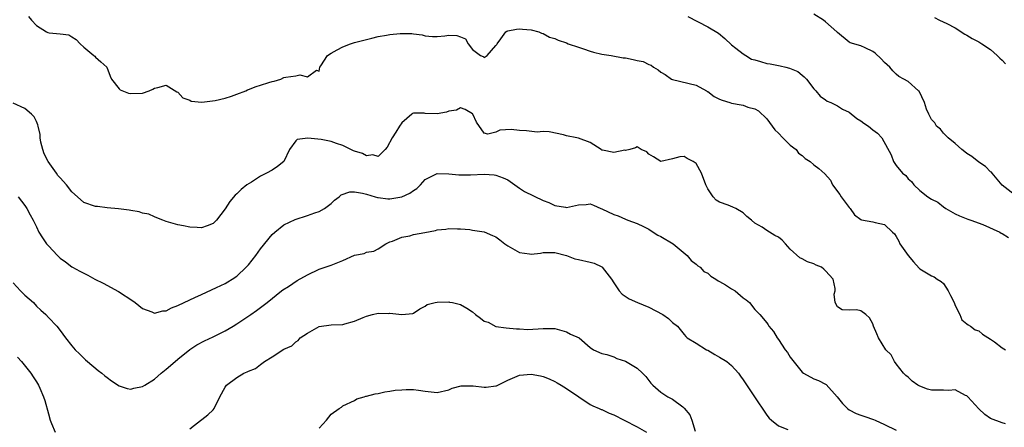
# Model space of a CAD drawing. Units: inches. Extents: x 2641205 to 2643000, y 1560000 to 1561272.
# Drawn here: x 2642748 to 2642915, y 1560422 to 1560491 of the extents above; entities that cross this region are included whole.
import ezdxf

# ---------------------------------------------------------------- set-up
doc = ezdxf.new("R2010")
doc.units = ezdxf.units.IN
doc.header["$MEASUREMENT"] = 0
doc.layers.add('LD26401560_2ft', color=104, linetype='Continuous')

msp = doc.modelspace()

# ---------------------------------------------------------------- linework, layer by layer
at = {"layer": 'LD26401560_2ft'}
for points, elevation in [([(2642749.62, 1560491.62), (2642750.11, 1560491), (2642751, 1560490.08), (2642752.7, 1560489), (2642752.92, 1560488.92), (2642753.14, 1560488.86), (2642755, 1560488.69), (2642756.49, 1560488.49), (2642757, 1560488.19), (2642757.69, 1560487.69), (2642758.38, 1560487), (2642759, 1560486.42), (2642760.7, 1560485), (2642760.86, 1560484.86), (2642761, 1560484.7), (2642761.92, 1560483.92), (2642762.95, 1560483), (2642763.48, 1560481.48), (2642763.73, 1560481), (2642765, 1560479.33), (2642765.17, 1560479.17), (2642766.62, 1560478.62), (2642767, 1560478.56), (2642769, 1560478.59), (2642770.09, 1560479), (2642770.72, 1560479.28), (2642771, 1560479.45), (2642771.56, 1560479.56), (2642773, 1560479.93), (2642774.82, 1560478.82), (2642775, 1560478.77), (2642775.82, 1560477.82), (2642777, 1560477.4), (2642777.23, 1560477.23), (2642779.05, 1560477.05), (2642781.34, 1560477.34), (2642783, 1560477.77), (2642784.11, 1560478.11), (2642785, 1560478.41), (2642786.53, 1560479), (2642786.84, 1560479.16), (2642787, 1560479.2), (2642788.28, 1560479.72), (2642789, 1560479.94), (2642790.41, 1560480.41), (2642791, 1560480.59), (2642791.35, 1560480.65), (2642792.45, 1560481), (2642793, 1560481.24), (2642793.32, 1560481.32), (2642795, 1560481.55), (2642795.71, 1560481.71), (2642797, 1560481.4), (2642798.52, 1560482.52), (2642799, 1560482.36), (2642799.12, 1560483), (2642799.24, 1560483.24), (2642800.38, 1560485), (2642801, 1560485.39), (2642802.06, 1560485.94), (2642803, 1560486.49), (2642804.31, 1560487), (2642805, 1560487.22), (2642807, 1560487.72), (2642807.93, 1560487.93), (2642809, 1560488.2), (2642810.43, 1560488.43), (2642811, 1560488.54), (2642812.73, 1560488.73), (2642814.75, 1560488.75), (2642815, 1560488.69), (2642816.49, 1560488.49), (2642817, 1560488.33), (2642818.24, 1560488.24), (2642819, 1560488.23), (2642820.35, 1560488.35), (2642821, 1560488.44), (2642822.37, 1560488.37), (2642823, 1560488.15), (2642823.82, 1560487.82), (2642824.29, 1560487), (2642825, 1560486.01), (2642826.39, 1560485), (2642826.82, 1560484.82), (2642827, 1560484.68), (2642827.52, 1560485), (2642829, 1560486.68), (2642829.13, 1560486.87), (2642829.19, 1560487), (2642829.81, 1560487.81), (2642830.66, 1560489), (2642830.85, 1560489.15), (2642831, 1560489.17), (2642832.51, 1560489.49), (2642833, 1560489.51), (2642833.49, 1560489.49), (2642835, 1560489.36), (2642836.31, 1560489), (2642836.77, 1560488.77), (2642837, 1560488.72), (2642838.11, 1560488.11), (2642839, 1560487.87), (2642839.59, 1560487.59), (2642841, 1560487.13), (2642841.3, 1560487), (2642843, 1560486.4), (2642843.89, 1560486.11), (2642845, 1560485.71), (2642845.55, 1560485.55), (2642847, 1560485.24), (2642848.59, 1560485), (2642850.61, 1560484.61), (2642851, 1560484.58), (2642852.33, 1560484.33), (2642853, 1560484.16), (2642853.99, 1560483.99), (2642855, 1560483.46), (2642855.36, 1560483.36), (2642855.74, 1560483), (2642856.55, 1560482.55), (2642857, 1560482.18), (2642857.76, 1560481.76), (2642858.83, 1560481), (2642859, 1560480.91), (2642863, 1560479.97), (2642864.74, 1560479), (2642864.9, 1560478.9), (2642865, 1560478.86), (2642866.04, 1560478.04), (2642867, 1560477.59), (2642867.43, 1560477.43), (2642868.7, 1560477), (2642869, 1560476.88), (2642870.64, 1560476.64), (2642871, 1560476.53), (2642871.76, 1560476.24), (2642873, 1560475.93), (2642873.57, 1560475.57), (2642875, 1560474.24), (2642875.92, 1560473), (2642876.36, 1560472.36), (2642877, 1560471.79), (2642877.74, 1560471), (2642879, 1560469.76), (2642879.97, 1560469), (2642880.41, 1560468.41), (2642881, 1560467.99), (2642881.51, 1560467.51), (2642882.37, 1560467), (2642883, 1560466.43), (2642883.82, 1560465.82), (2642884.87, 1560464.87), (2642885.8, 1560463.8), (2642886.18, 1560463), (2642887.4, 1560461.4), (2642887.66, 1560461), (2642889, 1560459.16), (2642889.15, 1560459), (2642889.91, 1560457.91), (2642891, 1560457.14), (2642891.09, 1560457.09), (2642893, 1560456.71), (2642893.41, 1560456.59), (2642895, 1560456.26), (2642896.37, 1560455), (2642896.68, 1560454.68), (2642897, 1560454.23), (2642897.43, 1560453.43), (2642897.62, 1560453), (2642898.99, 1560451), (2642899.93, 1560449.93), (2642900.88, 1560448.88), (2642901, 1560448.77), (2642903, 1560447.56), (2642903.41, 1560447.41), (2642903.95, 1560447), (2642904.61, 1560446.61), (2642905, 1560446.26), (2642905.82, 1560445), (2642906.23, 1560444.23), (2642906.82, 1560443), (2642907, 1560442.54), (2642907.77, 1560441), (2642908.1, 1560440.1), (2642909, 1560439.39), (2642909.2, 1560439.2), (2642909.58, 1560439), (2642910.4, 1560438.4), (2642911, 1560438.19), (2642911.66, 1560437.66), (2642913, 1560436.8), (2642913.66, 1560436.34), (2642915, 1560435.34), (2642915.53, 1560435)], 8366), ([(2642861.61, 1560491.61), (2642865, 1560489.89), (2642866.79, 1560488.79), (2642867.88, 1560487.88), (2642869, 1560486.79), (2642869.73, 1560486.27), (2642871, 1560485.27), (2642871.47, 1560485), (2642872.4, 1560484.4), (2642873, 1560484.28), (2642873.96, 1560483.96), (2642875, 1560483.66), (2642875.6, 1560483.6), (2642877, 1560483.27), (2642877.25, 1560483.25), (2642878.22, 1560483), (2642878.86, 1560482.86), (2642880.27, 1560482.27), (2642881, 1560481.66), (2642881.38, 1560481.38), (2642881.74, 1560481), (2642883, 1560479.33), (2642883.15, 1560479.15), (2642883.34, 1560479), (2642884.06, 1560478.06), (2642885, 1560477.46), (2642885.26, 1560477.26), (2642885.88, 1560477), (2642887, 1560476.47), (2642887.85, 1560475.85), (2642889, 1560475.34), (2642890.3, 1560474.3), (2642891, 1560473.91), (2642891.51, 1560473.51), (2642892.25, 1560473), (2642893, 1560472.38), (2642893.82, 1560471.82), (2642894.52, 1560471), (2642896.12, 1560468.12), (2642896.55, 1560467), (2642897, 1560466.33), (2642898.06, 1560465), (2642898.59, 1560464.59), (2642899, 1560464.04), (2642899.6, 1560463.6), (2642899.96, 1560463), (2642901, 1560462.07), (2642902.37, 1560461), (2642903, 1560460.59), (2642904.05, 1560460.05), (2642905, 1560459.29), (2642905.4, 1560459), (2642907, 1560458.07), (2642907.74, 1560457.74), (2642909.16, 1560457.16), (2642909.67, 1560457), (2642911.7, 1560456.3), (2642914.56, 1560455), (2642914.83, 1560454.83), (2642915, 1560454.76), (2642916.06, 1560454.06)], 8368), ([(2642917, 1560461.35), (2642915, 1560462.96), (2642913.27, 1560465), (2642913.16, 1560465.16), (2642913, 1560465.25), (2642912.14, 1560466.14), (2642911, 1560466.85), (2642909.81, 1560467.81), (2642909, 1560468.36), (2642908.65, 1560468.65), (2642908.13, 1560469), (2642907, 1560470.06), (2642905.83, 1560471), (2642905, 1560471.79), (2642904.48, 1560472.48), (2642903.85, 1560473), (2642903.57, 1560473.57), (2642903, 1560474.13), (2642902.53, 1560475), (2642902.14, 1560475.86), (2642901.81, 1560477), (2642900.91, 1560478.91), (2642900.78, 1560479), (2642899, 1560480.58), (2642898.29, 1560481), (2642897.45, 1560481.45), (2642897, 1560481.81), (2642896.41, 1560482.41), (2642895.9, 1560483), (2642895.42, 1560483.42), (2642895, 1560483.8), (2642894.45, 1560484.45), (2642893.39, 1560485.39), (2642893, 1560485.69), (2642891.69, 1560486.31), (2642891, 1560486.66), (2642889.15, 1560487.15), (2642889, 1560487.24), (2642887, 1560488.88), (2642886.9, 1560489), (2642885, 1560490.72), (2642884.65, 1560491), (2642883, 1560492.02)], 8370), ([(2642903.47, 1560491.47), (2642904.32, 1560491), (2642905.59, 1560490.41), (2642907, 1560489.69), (2642908.64, 1560488.64), (2642909, 1560488.47), (2642909.9, 1560487.9), (2642911, 1560487.3), (2642911.5, 1560487), (2642913, 1560486.01), (2642914.15, 1560485), (2642914.57, 1560484.57), (2642915, 1560484.18), (2642915.56, 1560483.56)], 8372), ([(2642915.57, 1560422.43), (2642915, 1560422.59), (2642913, 1560423.32), (2642912.01, 1560424.01), (2642911, 1560424.93), (2642909.16, 1560427), (2642909, 1560427.14), (2642908.76, 1560427.24), (2642907, 1560428.16), (2642905.91, 1560428.09), (2642905, 1560428.15), (2642903.9, 1560428.1), (2642903, 1560428.1), (2642902.3, 1560428.3), (2642901, 1560428.79), (2642900.66, 1560429), (2642899.68, 1560429.68), (2642899, 1560430.33), (2642898.61, 1560430.61), (2642898.2, 1560431), (2642897, 1560432.62), (2642896.7, 1560433), (2642896.14, 1560434.15), (2642895.24, 1560435), (2642893.96, 1560437), (2642893.71, 1560437.71), (2642893.13, 1560439), (2642893, 1560439.37), (2642892.42, 1560440.42), (2642891.82, 1560441), (2642891, 1560441.6), (2642890.25, 1560441.75), (2642889, 1560441.72), (2642887.79, 1560441.79), (2642887, 1560442.28), (2642886.59, 1560443), (2642886.46, 1560444.46), (2642886.61, 1560445), (2642886.6, 1560445.4), (2642886.28, 1560447), (2642885, 1560448.39), (2642884.69, 1560448.69), (2642884.32, 1560449), (2642883.38, 1560449.38), (2642883, 1560449.58), (2642881.91, 1560449.91), (2642881, 1560450.42), (2642880.6, 1560450.6), (2642879, 1560452.08), (2642878.2, 1560453), (2642877.59, 1560453.59), (2642877, 1560454.11), (2642876.39, 1560454.39), (2642875.49, 1560455), (2642875, 1560455.24), (2642874.2, 1560455.8), (2642873, 1560456.48), (2642872.43, 1560457), (2642871.62, 1560457.62), (2642871, 1560458.25), (2642869.77, 1560459), (2642869.25, 1560459.25), (2642868.43, 1560459.57), (2642867, 1560460.09), (2642866.43, 1560460.43), (2642865.87, 1560461), (2642865, 1560462.33), (2642864.68, 1560463), (2642863.93, 1560465), (2642863, 1560466.65), (2642862.5, 1560467), (2642861.51, 1560467.51), (2642861, 1560467.81), (2642860.25, 1560467.75), (2642859, 1560467.41), (2642857, 1560466.96), (2642855.77, 1560467.77), (2642855, 1560468.24), (2642854.61, 1560468.61), (2642853.69, 1560469), (2642853, 1560469.45), (2642852.68, 1560469.32), (2642851.75, 1560469), (2642851, 1560468.88), (2642850.89, 1560468.89), (2642849, 1560468.5), (2642847.11, 1560468.89), (2642847, 1560468.93), (2642846.85, 1560469), (2642845, 1560470.24), (2642843, 1560470.96), (2642842.76, 1560471), (2642841, 1560471.37), (2642840.5, 1560471.5), (2642838.02, 1560472.02), (2642837, 1560472.06), (2642836.03, 1560471.97), (2642834.18, 1560472.18), (2642833, 1560472.27), (2642831.6, 1560472.4), (2642829.69, 1560472.31), (2642829, 1560471.98), (2642827.65, 1560471.65), (2642827, 1560471.82), (2642825.68, 1560473.68), (2642825.07, 1560475), (2642825, 1560475.07), (2642823.8, 1560475.8), (2642823, 1560476.08), (2642822.31, 1560475.69), (2642821, 1560475.53), (2642820.63, 1560475.37), (2642819, 1560475.09), (2642817, 1560475.16), (2642816.79, 1560475.21), (2642815, 1560475.18), (2642814.85, 1560475.15), (2642814.7, 1560475), (2642813, 1560473.54), (2642812.64, 1560473), (2642812.03, 1560471.97), (2642811.38, 1560471), (2642810.56, 1560469.44), (2642810.2, 1560469), (2642809, 1560467.85), (2642808.12, 1560468.12), (2642807, 1560467.95), (2642806.32, 1560468.32), (2642805, 1560468.74), (2642804.82, 1560468.82), (2642803, 1560469.7), (2642801.93, 1560470.07), (2642801, 1560470.37), (2642799.3, 1560470.7), (2642797.06, 1560470.94), (2642795.27, 1560470.73), (2642795, 1560470.48), (2642793.97, 1560469), (2642793, 1560466.99), (2642791.89, 1560466.11), (2642791, 1560465.51), (2642790.05, 1560465), (2642789, 1560464.48), (2642787.47, 1560463.47), (2642786.72, 1560463), (2642785.76, 1560462.24), (2642785, 1560461.47), (2642784.72, 1560461.28), (2642783.79, 1560460.21), (2642783, 1560458.94), (2642781.55, 1560457), (2642781.28, 1560456.73), (2642781, 1560456.47), (2642779.97, 1560456.03), (2642779, 1560455.73), (2642778.24, 1560455.76), (2642777, 1560455.85), (2642775.93, 1560456.07), (2642775, 1560456.22), (2642773, 1560456.78), (2642772.42, 1560457), (2642771.43, 1560457.43), (2642771, 1560457.56), (2642770.03, 1560458.03), (2642769, 1560458.23), (2642768.44, 1560458.44), (2642767, 1560458.65), (2642766.73, 1560458.73), (2642764.93, 1560458.93), (2642763, 1560459.11), (2642761.33, 1560459.33), (2642761, 1560459.34), (2642759, 1560460), (2642757.92, 1560461), (2642757, 1560461.81), (2642756.09, 1560463), (2642755, 1560464.23), (2642754.62, 1560464.62), (2642754.38, 1560465), (2642752.98, 1560466.98), (2642752.3, 1560468.3), (2642752.03, 1560469), (2642751.73, 1560470.27), (2642751.6, 1560471), (2642751.59, 1560471.59), (2642751.26, 1560473), (2642751.23, 1560473.23), (2642751, 1560473.76), (2642750.58, 1560474.58), (2642750.13, 1560475), (2642749, 1560475.97), (2642747, 1560476.88)], 8364), ([(2642747.89, 1560461), (2642749, 1560459.49), (2642749.33, 1560459), (2642749.93, 1560457.93), (2642750.43, 1560457), (2642751, 1560455.86), (2642751.38, 1560455), (2642752.01, 1560454.01), (2642752.69, 1560453), (2642753, 1560452.63), (2642754.54, 1560451), (2642755, 1560450.56), (2642755.91, 1560449.91), (2642757, 1560449.07), (2642757.11, 1560449), (2642758.36, 1560448.36), (2642759, 1560448), (2642759.67, 1560447.67), (2642760.9, 1560447), (2642762.33, 1560446.33), (2642764.91, 1560444.91), (2642767.32, 1560443.32), (2642767.76, 1560443), (2642769, 1560442.02), (2642770.57, 1560441.43), (2642771, 1560441.23), (2642772.41, 1560441.59), (2642773, 1560441.6), (2642773.89, 1560442.11), (2642775, 1560442.5), (2642777, 1560443.47), (2642777.85, 1560443.85), (2642779, 1560444.4), (2642781.57, 1560445.57), (2642783, 1560446.26), (2642783.45, 1560446.55), (2642784.22, 1560447), (2642785, 1560447.52), (2642786.61, 1560449), (2642787, 1560449.44), (2642788.21, 1560451), (2642789, 1560452.12), (2642791, 1560454.59), (2642791.46, 1560455), (2642793, 1560456.23), (2642794.89, 1560457.11), (2642797, 1560457.78), (2642798.24, 1560458.24), (2642799, 1560458.5), (2642799.9, 1560459), (2642801, 1560459.87), (2642801.58, 1560460.41), (2642802.39, 1560461), (2642802.7, 1560461.3), (2642804.18, 1560461.82), (2642805, 1560461.81), (2642806.37, 1560461.63), (2642807, 1560461.42), (2642808.47, 1560461), (2642808.87, 1560460.87), (2642809, 1560460.87), (2642810.65, 1560460.65), (2642811, 1560460.65), (2642811.32, 1560460.68), (2642813, 1560460.98), (2642814.38, 1560461.62), (2642815, 1560462.07), (2642815.58, 1560462.42), (2642816.17, 1560463), (2642817, 1560463.92), (2642819, 1560464.93), (2642821, 1560464.89), (2642822.71, 1560464.71), (2642823, 1560464.7), (2642824.71, 1560464.71), (2642827, 1560464.82), (2642828.72, 1560464.72), (2642829, 1560464.67), (2642830.21, 1560464.21), (2642831, 1560463.84), (2642833, 1560462.43), (2642833.87, 1560461.87), (2642837, 1560460.38), (2642838, 1560460), (2642839, 1560459.49), (2642840.8, 1560459.2), (2642841, 1560459.19), (2642842.52, 1560459.48), (2642843, 1560459.63), (2642844.32, 1560459.68), (2642845, 1560459.78), (2642845.59, 1560459.59), (2642846.8, 1560459), (2642847, 1560458.93), (2642849, 1560457.98), (2642849.77, 1560457.77), (2642851, 1560457.16), (2642851.4, 1560457), (2642853, 1560456.45), (2642854.04, 1560455.96), (2642855, 1560455.46), (2642855.71, 1560455), (2642856.48, 1560454.48), (2642857, 1560454.24), (2642859.1, 1560453), (2642861.47, 1560451), (2642862.16, 1560450.16), (2642863, 1560449.56), (2642863.28, 1560449.28), (2642863.67, 1560449), (2642864.31, 1560448.31), (2642865, 1560448.01), (2642865.51, 1560447.51), (2642866.35, 1560447), (2642866.72, 1560446.72), (2642867, 1560446.61), (2642867.99, 1560446.01), (2642869, 1560445.35), (2642869.61, 1560445), (2642871, 1560443.82), (2642871.49, 1560443.49), (2642872.09, 1560443), (2642873, 1560441.84), (2642873.83, 1560441), (2642875, 1560439.58), (2642875.24, 1560439.24), (2642875.37, 1560439), (2642876.12, 1560438.12), (2642876.79, 1560437), (2642877, 1560436.73), (2642878.12, 1560435), (2642878.5, 1560434.5), (2642879, 1560433.73), (2642881, 1560431.19), (2642881.26, 1560431), (2642883, 1560430.04), (2642883.76, 1560429.76), (2642885, 1560429.17), (2642885.1, 1560429.1), (2642886.97, 1560427), (2642887.85, 1560425.85), (2642888.69, 1560425), (2642889, 1560424.76), (2642890.16, 1560424.16), (2642891, 1560423.85), (2642891.65, 1560423.65), (2642893.12, 1560423.12), (2642893.41, 1560423), (2642895, 1560422.28), (2642897, 1560421.33)], 8362), ([(2642747, 1560446.37), (2642748.29, 1560445), (2642749, 1560444.27), (2642750.47, 1560443), (2642751, 1560442.42), (2642751.71, 1560441.71), (2642752.57, 1560441), (2642753, 1560440.49), (2642754.45, 1560439), (2642755, 1560438.28), (2642755.91, 1560437), (2642757, 1560435.65), (2642757.57, 1560435), (2642758.27, 1560434.27), (2642759.29, 1560433.29), (2642759.66, 1560433), (2642761.45, 1560431.45), (2642762.06, 1560431), (2642762.57, 1560430.57), (2642763, 1560430.27), (2642763.7, 1560429.7), (2642765, 1560428.88), (2642766.38, 1560428.38), (2642767, 1560428.27), (2642767.53, 1560428.47), (2642769, 1560428.76), (2642769.35, 1560429), (2642771, 1560430.02), (2642772.14, 1560431), (2642773, 1560431.68), (2642774.51, 1560433), (2642775, 1560433.41), (2642777, 1560435.03), (2642778.19, 1560435.81), (2642779.49, 1560436.51), (2642781, 1560437.17), (2642783, 1560438.18), (2642784.36, 1560439), (2642785, 1560439.41), (2642787.39, 1560441), (2642788.35, 1560441.65), (2642789, 1560442.17), (2642790.18, 1560443), (2642792.6, 1560445), (2642792.83, 1560445.17), (2642793.75, 1560445.75), (2642795.26, 1560446.74), (2642797, 1560447.72), (2642799, 1560448.66), (2642801, 1560449.36), (2642803, 1560450.16), (2642805, 1560451.04), (2642806.63, 1560451.37), (2642807, 1560451.58), (2642808.28, 1560451.72), (2642809, 1560452.14), (2642810.29, 1560453), (2642811, 1560453.34), (2642811.46, 1560453.46), (2642813, 1560454.1), (2642814.36, 1560454.36), (2642815, 1560454.55), (2642816.93, 1560454.93), (2642818.74, 1560455.26), (2642819, 1560455.36), (2642820.52, 1560455.48), (2642821, 1560455.62), (2642822.45, 1560455.55), (2642823, 1560455.54), (2642824.59, 1560455.41), (2642825, 1560455.32), (2642827, 1560455.02), (2642828.41, 1560454.41), (2642829, 1560454.18), (2642829.69, 1560453.69), (2642830.5, 1560453), (2642831, 1560452.63), (2642833, 1560451.53), (2642834.73, 1560451.27), (2642835, 1560451.25), (2642836.57, 1560451.43), (2642837, 1560451.52), (2642837.52, 1560451.52), (2642839, 1560451.54), (2642841, 1560451), (2642842.43, 1560450.43), (2642843, 1560450.32), (2642845, 1560449.86), (2642845.68, 1560449.68), (2642847, 1560449.06), (2642847.07, 1560449), (2642848.63, 1560447), (2642849, 1560446.39), (2642849.96, 1560445), (2642850.43, 1560444.43), (2642851.63, 1560443.63), (2642853.03, 1560443), (2642855, 1560442.25), (2642857.37, 1560441), (2642858.3, 1560440.3), (2642859, 1560439.62), (2642859.85, 1560439), (2642861, 1560437.59), (2642861.24, 1560437.24), (2642861.51, 1560437), (2642863, 1560436.12), (2642864.78, 1560435), (2642865, 1560434.9), (2642866.16, 1560434.16), (2642867, 1560433.73), (2642868.22, 1560433), (2642869, 1560432.31), (2642870.21, 1560431), (2642870.52, 1560430.52), (2642871, 1560429.9), (2642871.35, 1560429.35), (2642872.83, 1560427.17), (2642875, 1560423.86), (2642875.39, 1560423.39), (2642875.79, 1560423), (2642877, 1560422.07), (2642878.55, 1560421.45)], 8360), ([(2642777, 1560421.56), (2642777.83, 1560422.17), (2642780.07, 1560423.93), (2642781, 1560424.8), (2642781.17, 1560425), (2642782.12, 1560427), (2642783, 1560428.61), (2642783.27, 1560429), (2642785, 1560430.27), (2642786.2, 1560431), (2642786.76, 1560431.24), (2642787, 1560431.38), (2642788.17, 1560431.83), (2642789, 1560432.48), (2642789.72, 1560433), (2642791, 1560433.8), (2642793, 1560435.1), (2642794.34, 1560435.66), (2642795, 1560436.33), (2642795.43, 1560436.57), (2642795.73, 1560437), (2642797, 1560437.83), (2642799, 1560438.97), (2642801, 1560439.25), (2642803, 1560439.28), (2642803.37, 1560439.37), (2642805, 1560439.86), (2642806.47, 1560440.47), (2642807, 1560440.72), (2642808.07, 1560441), (2642809, 1560441.2), (2642810.82, 1560441.18), (2642811, 1560441.22), (2642813, 1560440.97), (2642814.87, 1560441.13), (2642815, 1560441.21), (2642816.07, 1560441.93), (2642817, 1560442.41), (2642817.33, 1560442.67), (2642818.66, 1560443), (2642819, 1560443.06), (2642821, 1560443.11), (2642821.1, 1560443.1), (2642821.61, 1560443), (2642823, 1560442.69), (2642824.08, 1560442.08), (2642825, 1560441.43), (2642825.54, 1560441), (2642826.38, 1560440.38), (2642827, 1560439.85), (2642827.66, 1560439.66), (2642829, 1560438.96), (2642830.73, 1560438.73), (2642832.52, 1560438.52), (2642833, 1560438.53), (2642834.42, 1560438.42), (2642837, 1560438.58), (2642838.62, 1560438.62), (2642839, 1560438.59), (2642841, 1560438.01), (2642841.66, 1560437.66), (2642843.15, 1560437), (2642845, 1560435.37), (2642845.6, 1560435), (2642847, 1560434.38), (2642847.83, 1560434.17), (2642849, 1560433.78), (2642849.53, 1560433.53), (2642851, 1560433.05), (2642853, 1560431.87), (2642853.91, 1560431), (2642854.45, 1560430.45), (2642855.33, 1560429.33), (2642855.64, 1560429), (2642857, 1560427.77), (2642858.18, 1560427), (2642859, 1560426.58), (2642860.72, 1560425.28), (2642861, 1560425.09), (2642861.93, 1560423.93), (2642862.26, 1560423), (2642862.86, 1560421.14)], 8358), ([(2642747.73, 1560433.73), (2642748.41, 1560433), (2642749.99, 1560431), (2642750.39, 1560430.39), (2642751, 1560429.53), (2642751.32, 1560429), (2642751.54, 1560428.46), (2642752.18, 1560427), (2642752.39, 1560426.39), (2642753, 1560424.09), (2642753.31, 1560423), (2642753.55, 1560422.45), (2642754.14, 1560421)], 8358), ([(2642799, 1560421.66), (2642800.24, 1560423), (2642801, 1560424.05), (2642802.38, 1560425), (2642802.76, 1560425.24), (2642803, 1560425.45), (2642805, 1560426.39), (2642805.37, 1560426.63), (2642806.62, 1560427), (2642806.92, 1560427.08), (2642807, 1560427.09), (2642808.51, 1560427.49), (2642809, 1560427.57), (2642810.16, 1560427.84), (2642811, 1560427.98), (2642811.89, 1560428.11), (2642813, 1560428.2), (2642813.77, 1560428.23), (2642815, 1560428.21), (2642815.88, 1560428.12), (2642817, 1560427.96), (2642819, 1560427.75), (2642821, 1560428.18), (2642821.55, 1560428.45), (2642823.12, 1560428.88), (2642825.15, 1560428.85), (2642827, 1560428.61), (2642827.37, 1560428.63), (2642829, 1560428.85), (2642829.12, 1560428.88), (2642829.34, 1560429), (2642831, 1560429.8), (2642833, 1560430.67), (2642835, 1560430.84), (2642836.56, 1560430.56), (2642837, 1560430.45), (2642838.04, 1560430.04), (2642839, 1560429.61), (2642839.38, 1560429.38), (2642840.08, 1560429), (2642841, 1560428.38), (2642843.11, 1560427), (2642845, 1560425.7), (2642845.44, 1560425.44), (2642846.53, 1560425), (2642846.85, 1560424.85), (2642847, 1560424.81), (2642848.24, 1560424.24), (2642849, 1560423.93), (2642850.78, 1560423), (2642853, 1560421.88), (2642854.57, 1560421)], 8356)]:
    msp.add_lwpolyline(points, dxfattribs=dict(at, elevation=elevation))

doc.saveas('drawing.dxf')
